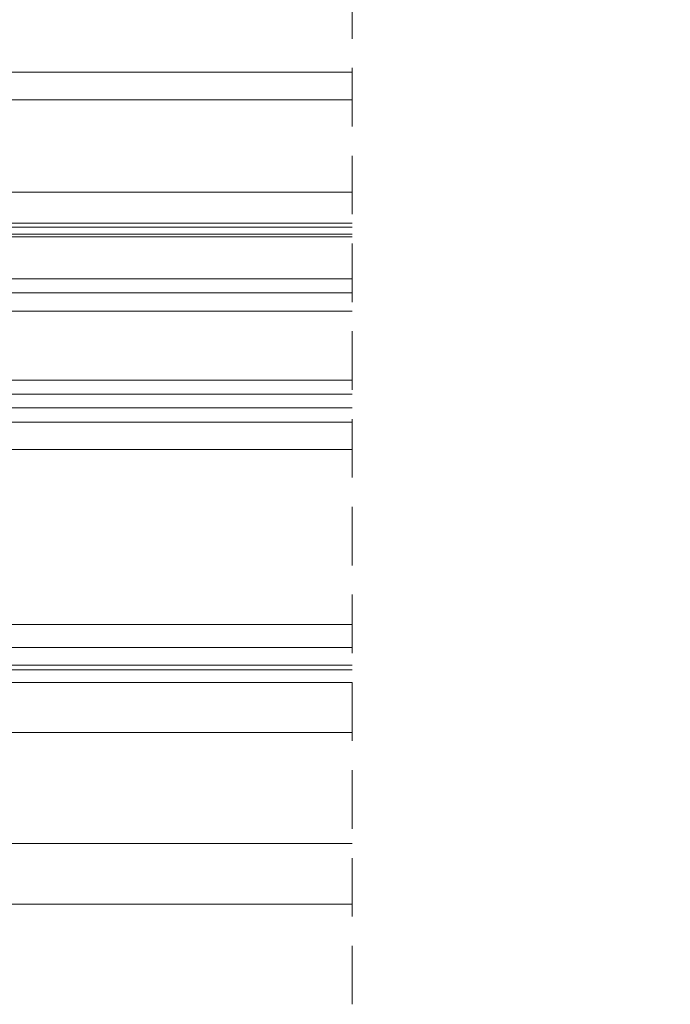
# Model space of a CAD drawing. Units: millimetres. Extents: x -23272466 to 44913, y -22484615 to 188.
# Drawn here: x -23271801 to -23271660, y -22483328 to -22483114 of the extents above; entities that cross this region are included whole.
import ezdxf

# ---------------------------------------------------------------- set-up
doc = ezdxf.new("R2010")
doc.units = ezdxf.units.MM
doc.linetypes.add('DASHED', pattern=[19.05, 12.7, -6.35])
doc.layers.get('0').update_dxf_attribs({"lineweight": 20})
for name, color, linetype, lineweight in [('KEYLITE IN VIEW', 253, 'Continuous', 5), ('KEYLITE ROOF WINDOW BREAK LINES', 7, 'DASHED', 18), ('KEYLITE ROOFING MATERIAL', 35, 'Continuous', 9)]:
    doc.layers.add(name, color=color, linetype=linetype, lineweight=lineweight)

msp = doc.modelspace()

# ---------------------------------------------------------------- hatches: boundary and pattern name
at = {"layer": 'KEYLITE ROOFING MATERIAL', "ltscale": 10}
h = msp.add_hatch(dxfattribs=at)
h.set_pattern_fill('HONEY', color=256, scale=0.5, angle=135)
edge = h.paths.add_edge_path()
edge.add_line((-23272004.791, -22483217.222), (-23272011.403, -22483217.215))
edge.add_arc((-23272011.406, -22483219.215), 2, 89.93408, 163.98868)
edge.add_line((-23272013.328, -22483218.663), (-23272014.504, -22483222.76))
edge.add_arc((-23272016.426, -22483222.209), 2, 269.93408, 343.98868, ccw=False)
edge.add_line((-23272016.429, -22483224.209), (-23272024.53, -22483224.199))
edge.add_line((-23272024.53, -22483224.199), (-23272028.154, -22483236.955))
edge.add_line((-23272028.154, -22483236.955), (-23272003.058, -22483236.955))
edge.add_line((-23272003.058, -22483236.955), (-23272004.791, -22483217.222))
h.paths.add_polyline_path([(-23269649.359, -22482622.524), (-23269663.309, -22482634.425), (-23269648.055, -22482648.309), (-23269631.096, -22482631.35)])
h.paths.add_polyline_path([(-23271381.661, -22483236.939), (-23271379.943, -22483224.287), (-23271360.153, -22483224.31), (-23271356.565, -22483236.939)])

# ---------------------------------------------------------------- linework, layer by layer
for p, q in [((-23271729.239, -22483173.107), (-23271848.239, -22483173.107)), ((-23271729.239, -22483177.107), (-23271848.239, -22483177.107)), ((-23271729.239, -22483192.107), (-23271848.239, -22483192.107)), ((-23271729.239, -22483195.107), (-23271848.239, -22483195.107)), ((-23271729.239, -22483198.107), (-23271848.239, -22483198.107))]:
    msp.add_line(p, q)
at = {"layer": 'KEYLITE IN VIEW'}
for p, q in [((-23271867.329, -22483125.254), (-23271729.239, -22483125.254)), ((-23271850.741, -22483131.254), (-23271729.239, -22483131.254)), ((-23271850.741, -22483151.254), (-23271729.239, -22483151.254)), ((-23271729.239, -22483158.891), (-23271850.844, -22483158.891)), ((-23271729.239, -22483158.009), (-23271850.741, -22483158.009)), ((-23271729.239, -22483160.404), (-23271851.739, -22483160.404)), ((-23271851.739, -22483160.943), (-23271729.239, -22483160.943)), ((-23271729.239, -22483170.107), (-23271837.439, -22483170.107)), ((-23271835.239, -22483201.215), (-23271729.239, -22483201.215)), ((-23271729.239, -22483207.107), (-23271835.239, -22483207.107)), ((-23271729.239, -22483245.107), (-23271846.956, -22483245.107)), ((-23271729.239, -22483250.107), (-23271849.739, -22483250.107)), ((-23271854.239, -22483253.907), (-23271729.239, -22483253.907)), ((-23271729.239, -22483254.907), (-23271854.239, -22483254.907)), ((-23271729.239, -22483257.706), (-23271868.05, -22483257.706)), ((-23271866.312, -22483268.555), (-23271729.239, -22483268.555)), ((-23271729.239, -22483292.623), (-23271857.739, -22483292.623)), ((-23271857.739, -22483305.807), (-23271729.239, -22483305.807))]:
    msp.add_line(p, q, dxfattribs=at)
at = {"layer": 'KEYLITE ROOF WINDOW BREAK LINES'}
msp.add_line((-23271729.239, -22483327.528), (-23271729.239, -22483087.015), dxfattribs=at)

doc.saveas('drawing.dxf')
